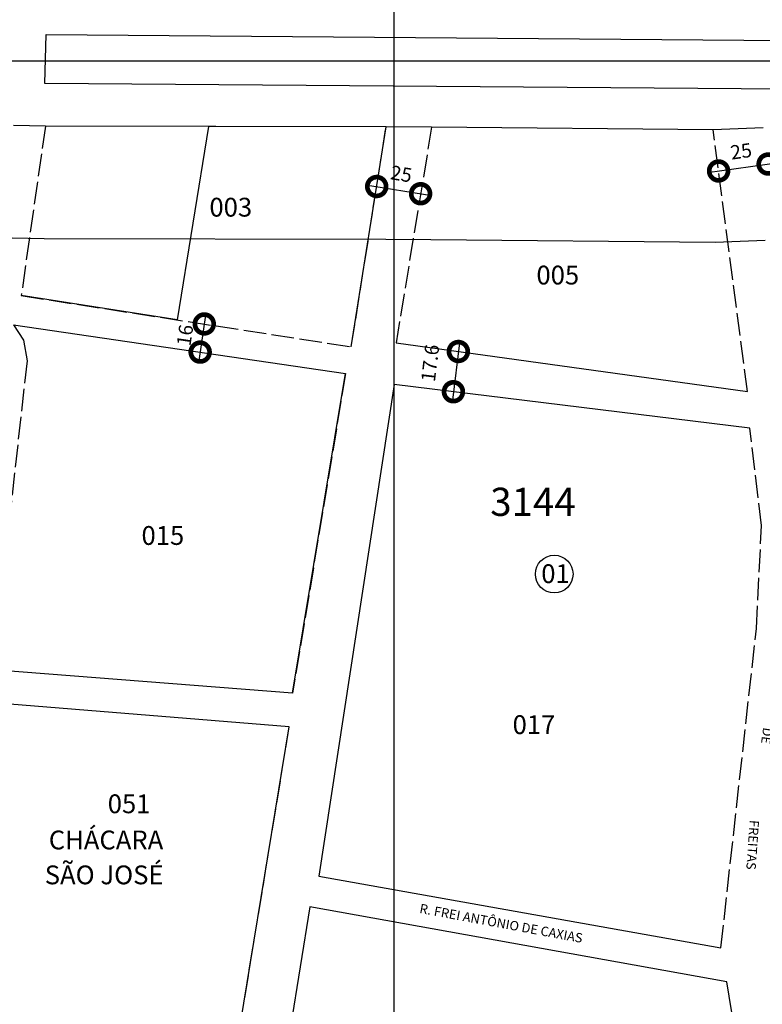
# Model space of a CAD drawing. Extents: x 183092 to 370957, y 1671495 to 3349112.
# Drawn here: x 183871 to 184266, y 1673213 to 1673737 of the extents above; entities that cross this region are included whole.
import ezdxf

# ---------------------------------------------------------------- set-up
doc = ezdxf.new("R2010")
doc.units = 0
doc.header["$MEASUREMENT"] = 0
doc.linetypes.add('ACAD_ISO02W100', pattern=[15, 12, -3])
doc.layers.get('0').update_dxf_attribs({"linetype": 'CONTINUOUS'})
for name, color, linetype in [('P-COTAS', 170, 'CONTINUOUS'), ('P-IDENT_SUBUEU', 170, 'CONTINUOUS'), ('P-IDENT_TRAC_VIARIO', 7, 'CONTINUOUS'), ('P-LIM_AREA_COMP', 40, 'ACAD_ISO02W100'), ('P-LIM_SUBUEU', 5, 'CONTINUOUS'), ('P-LIM_TRAC_VIARIO', 1, 'CONTINUOUS'), ('P-LIM_TRAC_VIARIO_PROJ', 1, 'ACAD_ISO02W100'), ('P-LIM_UEU', 6, 'CONTINUOUS'), ('P-MALHA', 7, 'CONTINUOUS'), ('P-TEXTO_GERAL', 180, 'CONTINUOUS')]:
    doc.layers.add(name, color=color, linetype=linetype)
doc.styles.add('SIMPLEX', font='simplex.shx')

# ---------------------------------------------------------------- blocks, each defined once
blk = doc.blocks.new('_DOTSMALL')
at = {"layer": 'P-TEXTO_GERAL', "color": 0, "const_width": 0.5}
blk.add_lwpolyline([(-0.0625, 0, 1), (0.0625, 0, 1)], format="xyb", close=True, dxfattribs=at)

msp = doc.modelspace()

# ---------------------------------------------------------------- linework, layer by layer
at = {"layer": 'P-COTAS'}
for p, q in [((184237.253, 1673655.623), (184275.524, 1673660.968)), ((184055.166, 1673649.16), (184090.402, 1673643.367)), ((183970.117, 1673580.909), (183966.183, 1673554.044)), ((184105.319, 1673566.256), (184101.226, 1673532.914))]:
    msp.add_line(p, q, dxfattribs=at)
at = {"layer": 'P-IDENT_SUBUEU', "linetype": 'CONTINUOUS'}
msp.add_circle((184155.647, 1673441.739), 10.015, dxfattribs=at)
at = {"layer": 'P-LIM_AREA_COMP', "linetype": 'CONTINUOUS'}
for p, q in [((183971.545, 1673680.163), (183954.845, 1673577.153)), ((184066.115, 1673679.949), (183971.545, 1673680.163)), ((184047.56, 1673562.756), (184066.115, 1673679.949)), ((184066.115, 1673679.949), (184066.115, 1673679.949)), ((183954.845, 1673577.153), (183871.733, 1673590.06)), ((183954.845, 1673577.153), (183954.845, 1673577.153)), ((184016.313, 1673378.349), (184044.51, 1673548.637)), ((184044.51, 1673548.637), (184044.51, 1673548.637)), ((183988.364, 1673201.263), (184014.509, 1673360.408)), ((184014.509, 1673360.408), (184014.509, 1673360.408))]:
    msp.add_line(p, q, dxfattribs=at)
at = {"layer": 'P-LIM_SUBUEU'}
for p, q in [((183884.617, 1673680.36), (183867.586, 1673680.715)), ((184066.115, 1673679.949), (183884.617, 1673680.36)), ((183884.617, 1673680.36), (183884.617, 1673680.36)), ((183884.617, 1673680.36), (183884.617, 1673680.36)), ((183884.617, 1673680.36), (183884.617, 1673680.36)), ((183884.617, 1673680.36), (183884.617, 1673680.36)), ((183884.617, 1673680.36), (183884.617, 1673680.36)), ((184090.316, 1673679.826), (184066.115, 1673679.949)), ((184240.333, 1673678.368), (184090.316, 1673679.826)), ((184090.316, 1673679.826), (184090.316, 1673679.826)), ((184090.316, 1673679.826), (184090.316, 1673679.826)), ((184090.316, 1673679.826), (184090.316, 1673679.826)), ((184266.881, 1673679.478), (184240.333, 1673678.368)), ((183883.924, 1673620.361), (183866.893, 1673620.716)), ((184065.894, 1673619.949), (183883.924, 1673620.361)), ((184089.872, 1673619.827), (184065.894, 1673619.949)), ((184241.295, 1673618.356), (184089.872, 1673619.827)), ((184267.935, 1673619.469), (184241.295, 1673618.356))]:
    msp.add_line(p, q, dxfattribs=at)
at = {"layer": 'P-LIM_TRAC_VIARIO'}
for p, q in [((183884.335, 1673703.015), (183885.005, 1673729.118)), ((183885.005, 1673729.118), (183885.005, 1673729.118)), ((183885.005, 1673729.118), (184496.699, 1673724.145)), ((184435.781, 1673698.788), (183884.335, 1673703.015)), ((183884.335, 1673703.015), (183884.335, 1673703.015)), ((183884.335, 1673703.015), (183884.335, 1673703.015)), ((183884.335, 1673703.015), (183884.335, 1673703.015)), ((183884.335, 1673703.015), (183884.335, 1673703.015)), ((183884.335, 1673703.015), (183884.335, 1673703.015)), ((184066.115, 1673679.949), (183884.617, 1673680.36)), ((184240.333, 1673678.368), (184090.316, 1673679.826)), ((183867.648, 1673574.538), (184044.51, 1673548.637)), ((184071.416, 1673564.873), (184258.526, 1673539.06)), ((184070.362, 1673542.748), (184030.225, 1673280.92)), ((184259.87, 1673519.485), (184070.362, 1673542.748)), ((184070.362, 1673542.748), (184070.362, 1673542.748)), ((184070.362, 1673542.748), (184070.362, 1673542.748)), ((184070.362, 1673542.748), (184070.362, 1673542.748)), ((184070.362, 1673542.748), (184070.362, 1673542.748)), ((184070.362, 1673542.748), (184070.362, 1673542.748)), ((184016.313, 1673378.349), (183856.36, 1673390.711)), ((184014.509, 1673360.408), (183851.751, 1673373.544)), ((184030.225, 1673280.92), (184030.225, 1673280.92)), ((184030.225, 1673280.92), (184030.225, 1673280.92)), ((184030.225, 1673280.92), (184030.225, 1673280.92)), ((184030.225, 1673280.92), (184030.225, 1673280.92)), ((184030.225, 1673280.92), (184244.437, 1673242.725)), ((184025.415, 1673264.468), (183989.148, 1673040.553)), ((184247.632, 1673224.538), (184025.415, 1673264.468)), ((184025.415, 1673264.468), (184025.415, 1673264.468)), ((184025.415, 1673264.468), (184025.415, 1673264.468)), ((184025.415, 1673264.468), (184025.415, 1673264.468)), ((184281.842, 1673017.472), (184247.632, 1673224.538)), ((184247.632, 1673224.538), (184247.632, 1673224.538)), ((184247.632, 1673224.538), (184247.632, 1673224.538)), ((184247.632, 1673224.538), (184247.632, 1673224.538)), ((184247.632, 1673224.538), (184247.632, 1673224.538)), ((184247.632, 1673224.538), (184247.632, 1673224.538))]:
    msp.add_line(p, q, dxfattribs=at)
at = {"layer": 'P-LIM_TRAC_VIARIO_PROJ'}
for p, q in [((183884.617, 1673680.36), (183871.733, 1673590.06)), ((184047.56, 1673562.756), (184066.115, 1673679.949)), ((184090.316, 1673679.826), (184071.416, 1673564.873)), ((184258.526, 1673539.06), (184240.333, 1673678.368)), ((183871.733, 1673590.06), (184047.56, 1673562.756)), ((183867.648, 1673574.538), (183872.993, 1673566.265)), ((183872.993, 1673566.265), (183874.879, 1673555.345)), ((184047.56, 1673562.756), (184047.56, 1673562.756)), ((183874.879, 1673555.345), (183856.36, 1673390.711)), ((183874.879, 1673555.345), (183874.879, 1673555.345)), ((184044.51, 1673548.637), (184016.313, 1673378.349)), ((184266.08, 1673467.546), (184259.87, 1673519.485)), ((184259.87, 1673519.485), (184259.87, 1673519.485)), ((184259.87, 1673519.485), (184259.87, 1673519.485)), ((184263.365, 1673412.843), (184266.08, 1673467.546)), ((184244.437, 1673242.725), (184263.365, 1673412.843)), ((184263.365, 1673412.843), (184263.365, 1673412.843)), ((183988.364, 1673201.263), (184014.509, 1673360.408))]:
    msp.add_line(p, q, dxfattribs=at)
at = {"layer": 'P-LIM_UEU'}
for p, q in [((183884.617, 1673680.36), (183867.586, 1673680.715)), ((184066.115, 1673679.949), (183884.617, 1673680.36)), ((183884.617, 1673680.36), (183884.617, 1673680.36)), ((183884.617, 1673680.36), (183884.617, 1673680.36)), ((183884.617, 1673680.36), (183884.617, 1673680.36)), ((183884.617, 1673680.36), (183884.617, 1673680.36)), ((183884.617, 1673680.36), (183884.617, 1673680.36)), ((184090.316, 1673679.826), (184066.115, 1673679.949)), ((184240.333, 1673678.368), (184090.316, 1673679.826)), ((184090.316, 1673679.826), (184090.316, 1673679.826)), ((184090.316, 1673679.826), (184090.316, 1673679.826)), ((184090.316, 1673679.826), (184090.316, 1673679.826)), ((184266.881, 1673679.478), (184240.333, 1673678.368))]:
    msp.add_line(p, q, dxfattribs=at)
at = {"layer": 'P-MALHA'}
for p, q in [((184070.2, 1674270), (184070.2, 1671496)), ((183105, 1673715.2), (185518, 1673715.2))]:
    msp.add_line(p, q, dxfattribs=at)

# ---------------------------------------------------------------- block references
at = {"layer": 'P-COTAS', "xscale": 20, "yscale": 20, "zscale": 20}
for p, rotation in [((184269.581, 1673660.138), 7.949403357766215), ((184243.195, 1673656.453), 187.9494033577662), ((184061.086, 1673648.187), 170.6631599431201), ((184084.482, 1673644.34), 350.6631599431201), ((183969.248, 1673574.972), 81.66842365987975), ((183967.053, 1673559.981), 261.6684236598797), ((184104.588, 1673560.301), 83.00162999701922), ((184101.957, 1673538.87), 263.0016299970192)]:
    msp.add_blockref('_DOTSMALL', p, dxfattribs=dict(at, rotation=rotation))

# ---------------------------------------------------------------- texts
at = {"style": 'SIMPLEX'}
for s, height, p in [('003', 10.0152, (183971.989, 1673632.151)), ('005', 10.0152, (184146.173, 1673596.001)), ('3144', 15.0228, (184121.581, 1673472.717)), ('015', 10.0152, (183935.805, 1673457.289)), ('01', 10.0152, (184148.744, 1673436.941)), ('017', 10.0152, (184133.475, 1673356.527)), ('051', 10.0152, (183917.826, 1673314.38)), ('CHÁCARA ', 10.0152, (183886.416, 1673295.111)), ('SÃO JOSÉ', 10.0152, (183884.27, 1673276.511))]:
    msp.add_text(s, height=height, dxfattribs=at).set_placement(p)
at = {"layer": 'P-COTAS', "char_height": 7.5, "attachment_point": 5}
for s, insert, rotation in [('\\A1;25', (184255.178, 1673666.961), 7.9494), ('\\A1;25', (184074.203, 1673654.898), 350.66316), ('\\A1;16', (183958.945, 1673568.953), 81.66842), ('\\A1;17.6', (184089.548, 1673554.123), 83.00163)]:
    msp.add_mtext(s, dxfattribs=dict(at, insert=insert, rotation=rotation))
at = {"layer": 'P-IDENT_TRAC_VIARIO', "linetype": 'CONTINUOUS', "style": 'SIMPLEX'}
for s, height, rotation, p in [('DE', 5.0076, 262.29596, (184266.967, 1673360.257)), ('FREITAS', 5.0076, 265.98163, (184259.792, 1673310.854)), ('R. FREI ANTÔNIO DE CAXIAS', 5.00759, 349.53331, (184083.594, 1673261.288))]:
    msp.add_text(s, height=height, rotation=rotation, dxfattribs=at).set_placement(p)

doc.saveas('drawing.dxf')
